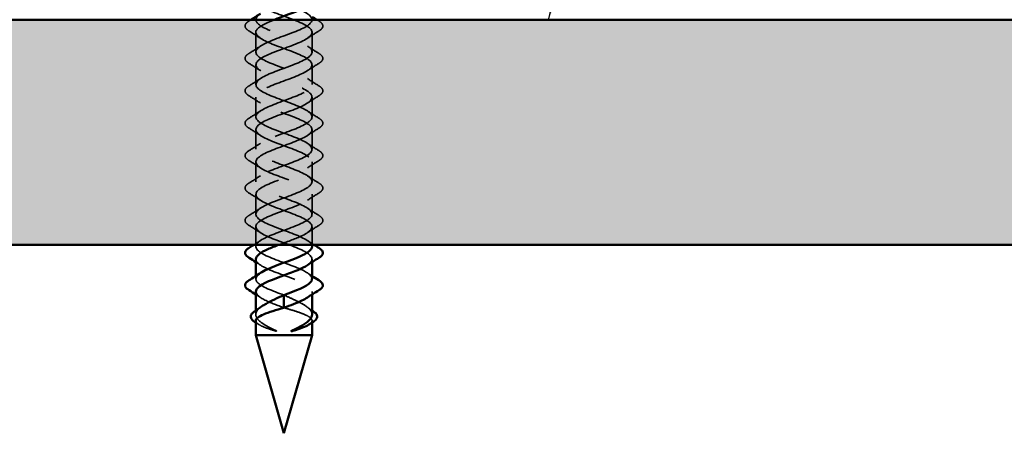
# Model space of a CAD drawing. Units: inches. Extents: x 0.6 to 33.4, y 0.6 to 21.4.
# Drawn here: x 16.5 to 18.7, y 13.2 to 14.1 of the extents above; entities that cross this region are included whole.
import ezdxf

# ---------------------------------------------------------------- set-up
doc = ezdxf.new("R2010")
doc.units = ezdxf.units.IN
doc.header["$LTSCALE"] = 2
doc.header["$MEASUREMENT"] = 0
doc.linetypes.add('DASHED', pattern=[0.2067, 0.1654, -0.0413])
for name, color, linetype, lineweight in [('Hatch (ANSI)', 7, 'Continuous', 18), ('Hidden (ANSI)', 7, 'DASHED', 35), ('Symbol (ANSI)', 7, 'Continuous', 25), ('Visible (ANSI)', 7, 'Continuous', 50)]:
    doc.layers.add(name, color=color, linetype=linetype, lineweight=lineweight)
doc.styles.add('Note Text (ANSI)', font='tahoma.ttf')
doc.dimstyles.new('Default (ANSI)$7', dxfattribs={"dimscale": 2, "dimtxt": 0.12, "dimasz": 0.098425, "dimexe": 0.125, "dimexo": 0.0625, "dimgap": 0.031496, "dimtad": 0, "dimtih": 1, "dimtoh": 1, "dimrnd": 1e-08, "dimzin": 4, "dimdsep": 46, "dimtxsty": 'Note Text (ANSI)', "dimcen": 0.09, "dimdle": 0.393701, "dimclrd": 256, "dimclre": 256, "dimclrt": 256, "dimadec": 0, "dimazin": 1, "dimtfac": 1, "dimtofl": 0, "dimtmove": 0, "dimatfit": 3, "dimfxl": 1, "dimtolj": 1, "dimtzin": 4, "dimlwd": -1, "dimlwe": -1, "dimarcsym": 0})

msp = doc.modelspace()

# ---------------------------------------------------------------- hatches: boundary and pattern name
at = {"layer": 'Hatch (ANSI)', "true_color": 0x804000}
h = msp.add_hatch(dxfattribs=at)
h.set_pattern_fill('INSUL', color=36, scale=0.75, style=0)
h.paths.add_polyline_path([(31.9192, 13.5744), (1.6697, 13.5744), (1.6697, 14.0744), (31.9192, 14.0744)])

# ---------------------------------------------------------------- linework, layer by layer
at = {"layer": 'Hidden (ANSI)', "ltscale": 0.041803}
for p, q in [((17.0265, 14.0464), (17.0265, 14.0024)), ((17.1515, 14.0464), (17.1515, 14.0024)), ((17.0265, 13.9744), (17.0265, 13.9304)), ((17.1515, 13.9744), (17.1515, 13.9304)), ((17.0265, 13.9024), (17.0265, 13.8584)), ((17.1515, 13.9024), (17.1515, 13.8584)), ((17.0265, 13.8304), (17.0265, 13.7864)), ((17.1515, 13.8304), (17.1515, 13.7864)), ((17.0265, 13.7584), (17.0265, 13.7144)), ((17.1515, 13.7584), (17.1515, 13.7144)), ((17.0265, 13.6864), (17.0265, 13.6424)), ((17.1515, 13.6864), (17.1515, 13.6424)), ((17.0265, 13.6144), (17.0265, 13.5704))]:
    msp.add_line(p, q, dxfattribs=at)
at = {"layer": 'Hidden (ANSI)', "ltscale": 0.037994}
msp.add_line((17.1515, 13.6144), (17.1515, 13.5744), dxfattribs=at)
at = {"layer": 'Hidden (ANSI)', "ltscale": 0.006181}
for p, q in [((17.1515, 13.5424), (17.1515, 13.5358)), ((17.0265, 13.505), (17.0265, 13.4984)), ((17.1515, 13.4704), (17.1515, 13.4638))]:
    msp.add_line(p, q, dxfattribs=at)
at = {"layer": 'Hidden (ANSI)', "ltscale": 0.008631}
msp.add_line((17.0265, 13.4282), (17.0265, 13.4191), dxfattribs=at)
at = {"layer": 'Hidden (ANSI)', "ltscale": 0.004048}
msp.add_line((17.1515, 13.4057), (17.1515, 13.4014), dxfattribs=at)
at = {"layer": 'Hidden (ANSI)', "ltscale": 1.15839}
msp.add_open_spline([(17.1512, 13.4984), (17.151, 13.5054), (17.142, 13.5125), (17.1266, 13.5196), (17.1059, 13.5291), (17.0751, 13.5386), (17.0536, 13.5482), (17.0322, 13.5577), (17.0217, 13.5672), (17.0288, 13.5767), (17.036, 13.5863), (17.0601, 13.5958), (17.0861, 13.6053), (17.112, 13.6149), (17.1379, 13.6244), (17.1472, 13.6339), (17.1566, 13.6434), (17.1489, 13.653), (17.1289, 13.6625), (17.1089, 13.672), (17.0781, 13.6816), (17.056, 13.6911), (17.0339, 13.7006), (17.0222, 13.7102), (17.0281, 13.7197), (17.0341, 13.7292), (17.0573, 13.7387), (17.0832, 13.7483), (17.1091, 13.7578), (17.1357, 13.7673), (17.1461, 13.7769), (17.1566, 13.7864), (17.1502, 13.7959), (17.131, 13.8055), (17.1118, 13.815), (17.0812, 13.8245), (17.0585, 13.834), (17.0358, 13.8436), (17.0227, 13.8531), (17.0275, 13.8626), (17.0323, 13.8722), (17.0546, 13.8817), (17.0804, 13.8912), (17.1061, 13.9008), (17.1334, 13.9103), (17.1449, 13.9198), (17.1565, 13.9293), (17.1515, 13.9389), (17.1331, 13.9484), (17.1147, 13.9579), (17.0843, 13.9675), (17.061, 13.977), (17.0378, 13.9865), (17.0234, 13.9961), (17.0271, 14.0056), (17.0307, 14.0151), (17.052, 14.0246), (17.0775, 14.0342), (17.1031, 14.0437), (17.131, 14.0532), (17.1436, 14.0628), (17.1562, 14.0723), (17.1526, 14.0818), (17.1351, 14.0913), (17.1176, 14.1009), (17.0874, 14.1104), (17.0636, 14.1199), (17.0399, 14.1295), (17.0243, 14.139), (17.0267, 14.1485), (17.0277, 14.1522), (17.0313, 14.156), (17.037, 14.1597)], degree=3, knots=[-92.676983, -92.676983, -92.676983, -92.676983, -91.752882, -91.752882, -91.752882, -90.505434, -90.505434, -90.505434, -89.257985, -89.257985, -89.257985, -88.010536, -88.010536, -88.010536, -86.763088, -86.763088, -86.763088, -85.515639, -85.515639, -85.515639, -84.268191, -84.268191, -84.268191, -83.020742, -83.020742, -83.020742, -81.773293, -81.773293, -81.773293, -80.525845, -80.525845, -80.525845, -79.278396, -79.278396, -79.278396, -78.030947, -78.030947, -78.030947, -76.783499, -76.783499, -76.783499, -75.53605, -75.53605, -75.53605, -74.288602, -74.288602, -74.288602, -73.041153, -73.041153, -73.041153, -71.793704, -71.793704, -71.793704, -70.546256, -70.546256, -70.546256, -69.298807, -69.298807, -69.298807, -68.051358, -68.051358, -68.051358, -66.80391, -66.80391, -66.80391, -65.556461, -65.556461, -65.556461, -64.309012, -64.309012, -64.309012, -63.82199, -63.82199, -63.82199, -63.82199], dxfattribs=at)
at = {"layer": 'Hidden (ANSI)', "ltscale": 0.952906}
msp.add_open_spline([(17.0268, 14.1184), (17.0267, 14.1148), (17.0287, 14.1113), (17.0331, 14.1077), (17.0447, 14.0982), (17.072, 14.0887), (17.0978, 14.0791), (17.1235, 14.0696), (17.1457, 14.0601), (17.1504, 14.0506), (17.1551, 14.041), (17.142, 14.0315), (17.1192, 14.022), (17.0965, 14.0124), (17.0659, 14.0029), (17.0467, 13.9934), (17.0276, 13.9838), (17.0213, 13.9743), (17.0319, 13.9648), (17.0424, 13.9553), (17.069, 13.9457), (17.0949, 13.9362), (17.1208, 13.9267), (17.144, 13.9171), (17.1498, 13.9076), (17.1557, 13.8981), (17.1438, 13.8885), (17.1217, 13.879), (17.0996, 13.8695), (17.0688, 13.86), (17.0489, 13.8504), (17.0289, 13.8409), (17.0213, 13.8314), (17.0307, 13.8218), (17.0402, 13.8123), (17.0661, 13.8028), (17.092, 13.7932), (17.118, 13.7837), (17.1421, 13.7742), (17.1491, 13.7647), (17.1562, 13.7551), (17.1456, 13.7456), (17.1241, 13.7361), (17.1026, 13.7265), (17.0718, 13.717), (17.0511, 13.7075), (17.0304, 13.698), (17.0214, 13.6884), (17.0298, 13.6789), (17.0381, 13.6694), (17.0632, 13.6598), (17.0892, 13.6503), (17.1152, 13.6408), (17.1401, 13.6312), (17.1483, 13.6217), (17.1565, 13.6122), (17.1472, 13.6027), (17.1264, 13.5931), (17.1128, 13.5869), (17.0949, 13.5806), (17.0781, 13.5744)], degree=3, knots=[64.402649, 64.402649, 64.402649, 64.402649, 64.867329, 64.867329, 64.867329, 66.114777, 66.114777, 66.114777, 67.362226, 67.362226, 67.362226, 68.609675, 68.609675, 68.609675, 69.857123, 69.857123, 69.857123, 71.104572, 71.104572, 71.104572, 72.352021, 72.352021, 72.352021, 73.599469, 73.599469, 73.599469, 74.846918, 74.846918, 74.846918, 76.094366, 76.094366, 76.094366, 77.341815, 77.341815, 77.341815, 78.589264, 78.589264, 78.589264, 79.836712, 79.836712, 79.836712, 81.084161, 81.084161, 81.084161, 82.33161, 82.33161, 82.33161, 83.579058, 83.579058, 83.579058, 84.826507, 84.826507, 84.826507, 86.073956, 86.073956, 86.073956, 87.321404, 87.321404, 87.321404, 88.139127, 88.139127, 88.139127, 88.139127], dxfattribs=at)
at = {"layer": 'Hidden (ANSI)', "ltscale": 0.076}
for points in [[(17.0113, 14.0493), (17.007, 14.052), (17.0041, 14.0548), (17.0019, 14.0606), (17.0027, 14.0636), (17.0065, 14.0681), (17.0086, 14.0698), (17.0113, 14.0715)], [(17.1666, 14.0715), (17.1709, 14.0688), (17.1738, 14.066), (17.176, 14.0602), (17.1753, 14.0571), (17.1714, 14.0527), (17.1693, 14.051), (17.1666, 14.0493)], [(17.0113, 13.9773), (17.007, 13.98), (17.0041, 13.9828), (17.0019, 13.9886), (17.0027, 13.9916), (17.0065, 13.9961), (17.0086, 13.9978), (17.0113, 13.9995)], [(17.1666, 13.9995), (17.1709, 13.9968), (17.1738, 13.994), (17.176, 13.9882), (17.1753, 13.9851), (17.1714, 13.9807), (17.1693, 13.979), (17.1666, 13.9773)], [(17.0113, 13.9053), (17.007, 13.908), (17.0041, 13.9108), (17.0019, 13.9166), (17.0027, 13.9196), (17.0065, 13.9241), (17.0086, 13.9258), (17.0113, 13.9275)], [(17.1666, 13.9275), (17.1709, 13.9248), (17.1738, 13.922), (17.176, 13.9162), (17.1753, 13.9131), (17.1714, 13.9087), (17.1693, 13.907), (17.1666, 13.9053)], [(17.0113, 13.8333), (17.007, 13.836), (17.0041, 13.8388), (17.0019, 13.8446), (17.0027, 13.8476), (17.0065, 13.8521), (17.0086, 13.8538), (17.0113, 13.8555)], [(17.1666, 13.8555), (17.1709, 13.8528), (17.1738, 13.85), (17.176, 13.8442), (17.1753, 13.8411), (17.1714, 13.8367), (17.1693, 13.835), (17.1666, 13.8333)], [(17.0113, 13.7613), (17.007, 13.764), (17.0041, 13.7668), (17.0019, 13.7726), (17.0027, 13.7756), (17.0065, 13.7801), (17.0086, 13.7818), (17.0113, 13.7835)], [(17.1666, 13.7835), (17.1709, 13.7808), (17.1738, 13.778), (17.176, 13.7722), (17.1753, 13.7691), (17.1714, 13.7647), (17.1693, 13.763), (17.1666, 13.7613)], [(17.0113, 13.6893), (17.007, 13.692), (17.0041, 13.6948), (17.0019, 13.7006), (17.0027, 13.7036), (17.0065, 13.7081), (17.0086, 13.7098), (17.0113, 13.7115)], [(17.1666, 13.7115), (17.1709, 13.7088), (17.1738, 13.706), (17.176, 13.7002), (17.1753, 13.6971), (17.1714, 13.6927), (17.1693, 13.691), (17.1666, 13.6893)], [(17.0113, 13.6173), (17.007, 13.62), (17.0041, 13.6228), (17.0019, 13.6286), (17.0027, 13.6316), (17.0065, 13.6361), (17.0086, 13.6378), (17.0113, 13.6395)], [(17.1666, 13.6395), (17.1709, 13.6368), (17.1738, 13.634), (17.176, 13.6282), (17.1753, 13.6251), (17.1714, 13.6207), (17.1693, 13.619), (17.1666, 13.6173)]]:
    msp.add_open_spline(points, degree=3, knots=[0, 0, 0, 0, 0.0781017, 0.0781017, 0.1536914, 0.1536914, 0.2021555, 0.2021555, 0.2021555, 0.2021555], dxfattribs=at)
at = {"layer": 'Hidden (ANSI)', "ltscale": 0.005192}
for points in [[(17.0113, 14.0715), (17.0129, 14.0724), (17.0145, 14.0734), (17.016, 14.0744)], [(17.1619, 14.0744), (17.1634, 14.0734), (17.165, 14.0724), (17.1666, 14.0715)]]:
    msp.add_open_spline(points, degree=3, dxfattribs=at)
at = {"layer": 'Hidden (ANSI)', "ltscale": 1.208189}
msp.add_open_spline([(17.1513, 13.5704), (17.1514, 13.5725), (17.1506, 13.5746), (17.1491, 13.5767), (17.1419, 13.5863), (17.1178, 13.5958), (17.0918, 13.6053), (17.0659, 13.6149), (17.04, 13.6244), (17.0307, 13.6339), (17.0213, 13.6434), (17.029, 13.653), (17.049, 13.6625), (17.069, 13.672), (17.0998, 13.6816), (17.1219, 13.6911), (17.144, 13.7006), (17.1558, 13.7102), (17.1498, 13.7197), (17.1438, 13.7292), (17.1206, 13.7387), (17.0947, 13.7483), (17.0688, 13.7578), (17.0423, 13.7673), (17.0318, 13.7769), (17.0213, 13.7864), (17.0277, 13.7959), (17.0469, 13.8055), (17.0661, 13.815), (17.0967, 13.8245), (17.1194, 13.834), (17.1421, 13.8436), (17.1552, 13.8531), (17.1504, 13.8626), (17.1456, 13.8722), (17.1233, 13.8817), (17.0975, 13.8912), (17.0718, 13.9008), (17.0445, 13.9103), (17.033, 13.9198), (17.0214, 13.9293), (17.0264, 13.9389), (17.0448, 13.9484), (17.0632, 13.9579), (17.0936, 13.9675), (17.1169, 13.977), (17.1401, 13.9865), (17.1545, 13.9961), (17.1508, 14.0056), (17.1472, 14.0151), (17.1259, 14.0246), (17.1004, 14.0342), (17.0748, 14.0437), (17.0469, 14.0532), (17.0343, 14.0628), (17.0233, 14.0711), (17.0246, 14.0794), (17.0368, 14.0877)], degree=3, knots=[-89.535391, -89.535391, -89.535391, -89.535391, -89.257985, -89.257985, -89.257985, -88.010536, -88.010536, -88.010536, -86.763088, -86.763088, -86.763088, -85.515639, -85.515639, -85.515639, -84.268191, -84.268191, -84.268191, -83.020742, -83.020742, -83.020742, -81.773293, -81.773293, -81.773293, -80.525845, -80.525845, -80.525845, -79.278396, -79.278396, -79.278396, -78.030947, -78.030947, -78.030947, -76.783499, -76.783499, -76.783499, -75.53605, -75.53605, -75.53605, -74.288602, -74.288602, -74.288602, -73.041153, -73.041153, -73.041153, -71.793704, -71.793704, -71.793704, -70.546256, -70.546256, -70.546256, -69.298807, -69.298807, -69.298807, -68.051358, -68.051358, -68.051358, -66.963582, -66.963582, -66.963582, -66.963582], dxfattribs=at)
at = {"layer": 'Hidden (ANSI)', "ltscale": 0.95519}
msp.add_open_spline([(17.0677, 14.0744), (17.0475, 14.0664), (17.0314, 14.0585), (17.0275, 14.0506), (17.0228, 14.041), (17.036, 14.0315), (17.0587, 14.022), (17.0814, 14.0124), (17.112, 14.0029), (17.1312, 13.9934), (17.1503, 13.9838), (17.1566, 13.9743), (17.1461, 13.9648), (17.1355, 13.9553), (17.1089, 13.9457), (17.083, 13.9362), (17.0571, 13.9267), (17.0339, 13.9171), (17.0281, 13.9076), (17.0222, 13.8981), (17.0341, 13.8885), (17.0562, 13.879), (17.0784, 13.8695), (17.1091, 13.86), (17.129, 13.8504), (17.149, 13.8409), (17.1566, 13.8314), (17.1472, 13.8218), (17.1377, 13.8123), (17.1118, 13.8028), (17.0859, 13.7932), (17.0599, 13.7837), (17.0358, 13.7742), (17.0288, 13.7647), (17.0218, 13.7551), (17.0323, 13.7456), (17.0538, 13.7361), (17.0753, 13.7265), (17.1061, 13.717), (17.1268, 13.7075), (17.1475, 13.698), (17.1565, 13.6884), (17.1481, 13.6789), (17.1398, 13.6694), (17.1147, 13.6598), (17.0887, 13.6503), (17.0627, 13.6408), (17.0378, 13.6312), (17.0296, 13.6217), (17.0215, 13.6122), (17.0307, 13.6027), (17.0515, 13.5931), (17.0723, 13.5836), (17.1031, 13.5741), (17.1245, 13.5645), (17.1459, 13.555), (17.1562, 13.5455), (17.149, 13.5359), (17.1473, 13.5337), (17.1446, 13.5314), (17.1411, 13.5291)], degree=3, knots=[66.322512, 66.322512, 66.322512, 66.322512, 67.362226, 67.362226, 67.362226, 68.609675, 68.609675, 68.609675, 69.857123, 69.857123, 69.857123, 71.104572, 71.104572, 71.104572, 72.352021, 72.352021, 72.352021, 73.599469, 73.599469, 73.599469, 74.846918, 74.846918, 74.846918, 76.094366, 76.094366, 76.094366, 77.341815, 77.341815, 77.341815, 78.589264, 78.589264, 78.589264, 79.836712, 79.836712, 79.836712, 81.084161, 81.084161, 81.084161, 82.33161, 82.33161, 82.33161, 83.579058, 83.579058, 83.579058, 84.826507, 84.826507, 84.826507, 86.073956, 86.073956, 86.073956, 87.321404, 87.321404, 87.321404, 88.568853, 88.568853, 88.568853, 89.816301, 89.816301, 89.816301, 90.116051, 90.116051, 90.116051, 90.116051], dxfattribs=at)
at = {"layer": 'Hidden (ANSI)', "ltscale": 0.028699}
for points in [[(17.0367, 14.0331), (17.0284, 14.0386), (17.0199, 14.044), (17.0113, 14.0493)], [(17.1666, 14.0493), (17.158, 14.044), (17.1495, 14.0386), (17.1412, 14.0331)], [(17.0113, 13.9995), (17.0199, 14.0047), (17.0284, 14.0101), (17.0367, 14.0157)], [(17.1412, 14.0157), (17.1495, 14.0101), (17.158, 14.0047), (17.1666, 13.9995)], [(17.0367, 13.9611), (17.0284, 13.9666), (17.0199, 13.972), (17.0113, 13.9773)], [(17.1666, 13.9773), (17.158, 13.972), (17.1495, 13.9666), (17.1412, 13.9611)], [(17.0113, 13.9275), (17.0199, 13.9327), (17.0284, 13.9381), (17.0367, 13.9437)], [(17.1412, 13.9437), (17.1495, 13.9381), (17.158, 13.9327), (17.1666, 13.9275)], [(17.0367, 13.8891), (17.0284, 13.8946), (17.0199, 13.9), (17.0113, 13.9053)], [(17.1666, 13.9053), (17.158, 13.9), (17.1495, 13.8946), (17.1412, 13.8891)], [(17.0113, 13.8555), (17.0199, 13.8607), (17.0284, 13.8661), (17.0367, 13.8717)], [(17.1412, 13.8717), (17.1495, 13.8661), (17.158, 13.8607), (17.1666, 13.8555)], [(17.0367, 13.8171), (17.0284, 13.8226), (17.0199, 13.828), (17.0113, 13.8333)], [(17.1666, 13.8333), (17.158, 13.828), (17.1495, 13.8226), (17.1412, 13.8171)], [(17.0113, 13.7835), (17.0199, 13.7887), (17.0284, 13.7941), (17.0367, 13.7997)], [(17.1412, 13.7997), (17.1495, 13.7941), (17.158, 13.7887), (17.1666, 13.7835)], [(17.0367, 13.7451), (17.0284, 13.7506), (17.0199, 13.756), (17.0113, 13.7613)], [(17.1666, 13.7613), (17.158, 13.756), (17.1495, 13.7506), (17.1412, 13.7451)], [(17.0113, 13.7115), (17.0199, 13.7167), (17.0284, 13.7221), (17.0367, 13.7277)], [(17.1412, 13.7277), (17.1495, 13.7221), (17.158, 13.7167), (17.1666, 13.7115)], [(17.0367, 13.6731), (17.0284, 13.6786), (17.0199, 13.684), (17.0113, 13.6893)], [(17.1666, 13.6893), (17.158, 13.684), (17.1495, 13.6786), (17.1412, 13.6731)], [(17.0113, 13.6395), (17.0199, 13.6447), (17.0284, 13.6501), (17.0367, 13.6557)], [(17.1412, 13.6557), (17.1495, 13.6501), (17.158, 13.6447), (17.1666, 13.6395)], [(17.0367, 13.6011), (17.0284, 13.6066), (17.0199, 13.612), (17.0113, 13.6173)], [(17.1666, 13.6173), (17.158, 13.612), (17.1495, 13.6066), (17.1412, 13.6011)]]:
    msp.add_open_spline(points, degree=3, dxfattribs=at)
at = {"layer": 'Hidden (ANSI)', "ltscale": 0.01624}
for points in [[(17.0224, 13.5744), (17.0272, 13.5774), (17.032, 13.5805), (17.0367, 13.5837)], [(17.1412, 13.5837), (17.1459, 13.5805), (17.1507, 13.5774), (17.1555, 13.5744)]]:
    msp.add_open_spline(points, degree=3, dxfattribs=at)
at = {"layer": 'Hidden (ANSI)', "ltscale": 0.011634}
for points in [[(17.0367, 13.5291), (17.0333, 13.5313), (17.0299, 13.5336), (17.0265, 13.5358)], [(17.1412, 13.5117), (17.1446, 13.5094), (17.148, 13.5072), (17.1515, 13.505)], [(17.0367, 13.4571), (17.0333, 13.4593), (17.0299, 13.4616), (17.0265, 13.4638)]]:
    msp.add_open_spline(points, degree=3, dxfattribs=at)
at = {"layer": 'Hidden (ANSI)', "ltscale": 0.235225}
msp.add_open_spline([(17.0266, 13.5424), (17.0266, 13.5402), (17.0273, 13.5381), (17.0289, 13.5359), (17.0361, 13.5264), (17.0603, 13.5169), (17.0863, 13.5074), (17.1123, 13.4978), (17.138, 13.4883), (17.1473, 13.4788), (17.1544, 13.4715), (17.1515, 13.4643), (17.141, 13.4571)], degree=3, knots=[89.535391, 89.535391, 89.535391, 89.535391, 89.816301, 89.816301, 89.816301, 91.06375, 91.06375, 91.06375, 92.311199, 92.311199, 92.311199, 93.257643, 93.257643, 93.257643, 93.257643], dxfattribs=at)
at = {"layer": 'Hidden (ANSI)', "ltscale": 0.135932}
msp.add_open_spline([(17.089, 13.4624), (17.063, 13.4719), (17.038, 13.4814), (17.0297, 13.491), (17.0237, 13.4979), (17.0269, 13.5048), (17.0369, 13.5117)], degree=3, knots=[-94.24778, -94.24778, -94.24778, -94.24778, -93.000331, -93.000331, -93.000331, -92.096323, -92.096323, -92.096323, -92.096323], dxfattribs=at)
at = {"layer": 'Hidden (ANSI)', "ltscale": 0.099333}
msp.add_open_spline([(17.0267, 13.4704), (17.027, 13.4636), (17.035, 13.4569), (17.0492, 13.4502), (17.0603, 13.4449), (17.0746, 13.4396), (17.089, 13.4344)], degree=3, knots=[92.676983, 92.676983, 92.676983, 92.676983, 93.558647, 93.558647, 93.558647, 94.24778, 94.24778, 94.24778, 94.24778], dxfattribs=at)
at = {"layer": 'Hidden (ANSI)', "ltscale": 0.102096}
msp.add_open_spline([(17.1515, 13.4191), (17.1515, 13.4194), (17.1514, 13.4196), (17.1511, 13.4239), (17.149, 13.4278), (17.1411, 13.4356), (17.1355, 13.4395), (17.1231, 13.4466), (17.1168, 13.4497), (17.1033, 13.4561), (17.0961, 13.4592), (17.089, 13.4624)], degree=3, knots=[0.2168537, 0.2168537, 0.2168537, 0.2168537, 0.2224086, 0.2224086, 0.2965448, 0.2965448, 0.3706811, 0.3706811, 0.4304759, 0.4304759, 0.4902707, 0.4902707, 0.4902707, 0.4902707], dxfattribs=at)
at = {"layer": 'Hidden (ANSI)', "ltscale": 0.12438}
msp.add_open_spline([(17.0689, 13.3847), (17.0605, 13.3887), (17.0528, 13.3925), (17.0398, 13.4004), (17.0346, 13.4043), (17.0278, 13.4121), (17.0262, 13.416), (17.0268, 13.4239), (17.029, 13.4278), (17.0348, 13.4336), (17.0372, 13.4356), (17.0399, 13.4375)], degree=3, knots=[0, 0, 0, 0, 0.0741362, 0.0741362, 0.1482724, 0.1482724, 0.2224086, 0.2224086, 0.2965448, 0.2965448, 0.3332451, 0.3332451, 0.3332451, 0.3332451], dxfattribs=at)
at = {"layer": 'Hidden (ANSI)', "ltscale": 0.015632}
msp.add_open_spline([(17.138, 13.4375), (17.1424, 13.4343), (17.1469, 13.4313), (17.1515, 13.4282)], degree=3, dxfattribs=at)
at = {"layer": 'Hidden (ANSI)', "ltscale": 0.127168}
msp.add_open_spline([(17.089, 13.4344), (17.0974, 13.4319), (17.1058, 13.4295), (17.1214, 13.4245), (17.1284, 13.422), (17.1401, 13.4171), (17.1446, 13.4146), (17.1505, 13.4097), (17.1518, 13.4072), (17.1509, 13.4023), (17.1488, 13.3998), (17.1448, 13.3972), (17.1446, 13.3971), (17.1443, 13.3969)], degree=3, knots=[0, 0, 0, 0, 0.0673241, 0.0673241, 0.1346481, 0.1346481, 0.2019722, 0.2019722, 0.2692962, 0.2692962, 0.3366203, 0.3366203, 0.3405817, 0.3405817, 0.3405817, 0.3405817], dxfattribs=at)
at = {"layer": 'Hidden (ANSI)', "ltscale": 0.077099}
msp.add_open_spline([(17.0265, 13.4057), (17.0265, 13.4054), (17.0265, 13.4051), (17.027, 13.4023), (17.0291, 13.3998), (17.0365, 13.3949), (17.0416, 13.3926), (17.054, 13.3878), (17.0612, 13.3854), (17.0689, 13.383)], degree=3, knots=[0.2606909, 0.2606909, 0.2606909, 0.2606909, 0.2692962, 0.2692962, 0.3366203, 0.3366203, 0.401933, 0.401933, 0.4672457, 0.4672457, 0.4672457, 0.4672457], dxfattribs=at)
at = {"layer": 'Hidden (ANSI)', "ltscale": 0.0079}
msp.add_open_spline([(17.0336, 13.3969), (17.0312, 13.3984), (17.0288, 13.3999), (17.0265, 13.4014)], degree=3, dxfattribs=at)
at = {"layer": 'Hidden (ANSI)', "ltscale": 0.008013}
msp.add_open_spline([(17.0689, 13.383), (17.07, 13.3826), (17.071, 13.3824), (17.0719, 13.3823), (17.0722, 13.3823), (17.0724, 13.3823), (17.0725, 13.3823), (17.0725, 13.3823), (17.0726, 13.3823), (17.0726, 13.3824), (17.0726, 13.3824), (17.0726, 13.3824), (17.0726, 13.3824), (17.0726, 13.3825), (17.0726, 13.3825), (17.0726, 13.3825), (17.0726, 13.3826), (17.0725, 13.3827), (17.0725, 13.3827), (17.0721, 13.383), (17.0717, 13.3833), (17.0708, 13.3838), (17.07, 13.3843), (17.0689, 13.3847)], degree=3, knots=[0, 0, 0, 0, 0.00921552, 0.00921552, 0.0124623, 0.0124623, 0.01331393, 0.01331393, 0.01372414, 0.01372414, 0.01399253, 0.01399253, 0.01423474, 0.01423474, 0.01453541, 0.01453541, 0.01507493, 0.01507493, 0.0164233, 0.0164233, 0.02163537, 0.02163537, 0.03383373, 0.03383373, 0.03383373, 0.03383373], dxfattribs=at)
at = {"layer": 'Visible (ANSI)', "color": 36, "true_color": 0x804000}
for p, q in [((1.6697, 14.0744), (31.9192, 14.0744)), ((31.9192, 13.5744), (1.6697, 13.5744))]:
    msp.add_line(p, q, dxfattribs=at)
at = {"layer": 'Visible (ANSI)'}
for p, q in [((17.1515, 13.5744), (17.1515, 13.5704)), ((17.0265, 13.5424), (17.0265, 13.505)), ((17.1515, 13.5358), (17.1515, 13.4984)), ((17.0265, 13.4704), (17.0265, 13.4282)), ((17.089, 13.4624), (17.089, 13.4493)), ((17.1515, 13.4638), (17.1515, 13.4191)), ((17.089, 13.4475), (17.089, 13.4493)), ((17.089, 13.4475), (17.089, 13.4344)), ((17.0265, 13.4057), (17.0265, 13.3733)), ((17.1515, 13.4014), (17.1515, 13.3733)), ((17.0265, 13.3733), (17.1515, 13.3733)), ((17.089, 13.1554), (17.0265, 13.3733)), ((17.089, 13.1554), (17.1515, 13.3733))]:
    msp.add_line(p, q, dxfattribs=at)
for points, knots in [([(17.1412, 14.1051), (17.1281, 14.0964), (17.1035, 14.0878), (17.0802, 14.0791), (17.0759, 14.0776), (17.0717, 14.076), (17.0677, 14.0744)], [64.983309, 64.983309, 64.983309, 64.983309, 66.114777, 66.114777, 66.114777, 66.322512, 66.322512, 66.322512, 66.322512]), ([(17.0113, 13.5453), (17.007, 13.548), (17.0041, 13.5508), (17.0019, 13.5566), (17.0027, 13.5596), (17.0065, 13.5641), (17.0086, 13.5658), (17.0113, 13.5675)], [0, 0, 0, 0, 0.0781017, 0.0781017, 0.1536914, 0.1536914, 0.2021555, 0.2021555, 0.2021555, 0.2021555]), ([(17.0781, 13.5744), (17.0693, 13.5711), (17.0608, 13.5678), (17.0534, 13.5645), (17.0369, 13.5572), (17.0269, 13.5498), (17.0266, 13.5424)], [88.139127, 88.139127, 88.139127, 88.139127, 88.568853, 88.568853, 88.568853, 89.535391, 89.535391, 89.535391, 89.535391]), ([(17.0369, 13.5117), (17.0408, 13.5143), (17.0456, 13.5169), (17.0513, 13.5196), (17.072, 13.5291), (17.1028, 13.5386), (17.1243, 13.5482), (17.141, 13.5556), (17.151, 13.563), (17.1513, 13.5704)], [-92.096323, -92.096323, -92.096323, -92.096323, -91.752882, -91.752882, -91.752882, -90.505434, -90.505434, -90.505434, -89.535391, -89.535391, -89.535391, -89.535391]), ([(17.1666, 13.5675), (17.1709, 13.5648), (17.1738, 13.562), (17.176, 13.5562), (17.1753, 13.5531), (17.1714, 13.5487), (17.1693, 13.547), (17.1666, 13.5453)], [0, 0, 0, 0, 0.0781017, 0.0781017, 0.1536914, 0.1536914, 0.2021555, 0.2021555, 0.2021555, 0.2021555]), ([(17.1411, 13.5291), (17.1301, 13.5218), (17.1113, 13.5146), (17.0916, 13.5074), (17.0656, 13.4978), (17.0399, 13.4883), (17.0306, 13.4788), (17.0279, 13.476), (17.0266, 13.4732), (17.0267, 13.4704)], [90.116051, 90.116051, 90.116051, 90.116051, 91.06375, 91.06375, 91.06375, 92.311199, 92.311199, 92.311199, 92.676983, 92.676983, 92.676983, 92.676983]), ([(17.0113, 13.4733), (17.007, 13.476), (17.0041, 13.4788), (17.0019, 13.4846), (17.0027, 13.4876), (17.0065, 13.4921), (17.0086, 13.4938), (17.0113, 13.4955)], [0, 0, 0, 0, 0.0781017, 0.0781017, 0.1536914, 0.1536914, 0.2021555, 0.2021555, 0.2021555, 0.2021555]), ([(17.089, 13.4624), (17.1149, 13.4719), (17.14, 13.4814), (17.1482, 13.491), (17.1504, 13.4934), (17.1513, 13.4959), (17.1512, 13.4984)], [-94.24778, -94.24778, -94.24778, -94.24778, -93.000331, -93.000331, -93.000331, -92.676983, -92.676983, -92.676983, -92.676983]), ([(17.1666, 13.4955), (17.1709, 13.4928), (17.1738, 13.49), (17.176, 13.4842), (17.1753, 13.4811), (17.1714, 13.4767), (17.1693, 13.475), (17.1666, 13.4733)], [0, 0, 0, 0, 0.0781017, 0.0781017, 0.1536914, 0.1536914, 0.2021555, 0.2021555, 0.2021555, 0.2021555]), ([(17.0399, 13.4375), (17.0427, 13.4395), (17.0458, 13.4414), (17.0548, 13.4466), (17.0611, 13.4497), (17.0747, 13.4561), (17.0818, 13.4592), (17.089, 13.4624)], [0.3332451, 0.3332451, 0.3332451, 0.3332451, 0.3706811, 0.3706811, 0.4304759, 0.4304759, 0.4902707, 0.4902707, 0.4902707, 0.4902707]), ([(17.141, 13.4571), (17.1377, 13.4548), (17.1335, 13.4525), (17.1287, 13.4502), (17.1176, 13.4449), (17.1033, 13.4396), (17.089, 13.4344)], [93.2576432, 93.2576432, 93.2576432, 93.2576432, 93.5586473, 93.5586473, 93.5586473, 94.2477796, 94.2477796, 94.2477796, 94.2477796]), ([(17.0264, 13.4014), (17.0221, 13.4041), (17.0189, 13.4067), (17.0151, 13.4121), (17.0146, 13.415), (17.016, 13.419), (17.0168, 13.4202), (17.0192, 13.4231), (17.0211, 13.4247), (17.0235, 13.4262)], [0, 0, 0, 0, 0.0639804, 0.0639804, 0.1282458, 0.1282458, 0.1582422, 0.1582422, 0.1993177, 0.1993177, 0.1993177, 0.1993177]), ([(17.089, 13.4344), (17.0805, 13.4319), (17.0721, 13.4295), (17.0565, 13.4245), (17.0495, 13.422), (17.0378, 13.4171), (17.0333, 13.4146), (17.0278, 13.41), (17.0265, 13.4079), (17.0265, 13.4057)], [0, 0, 0, 0, 0.0673241, 0.0673241, 0.1346481, 0.1346481, 0.2019722, 0.2019722, 0.2606909, 0.2606909, 0.2606909, 0.2606909]), ([(17.109, 13.3847), (17.1174, 13.3887), (17.1251, 13.3925), (17.1381, 13.4004), (17.1433, 13.4043), (17.1498, 13.4118), (17.1515, 13.4154), (17.1515, 13.4191)], [0, 0, 0, 0, 0.0741362, 0.0741362, 0.1482724, 0.1482724, 0.2168537, 0.2168537, 0.2168537, 0.2168537]), ([(17.1544, 13.4262), (17.1585, 13.4235), (17.1613, 13.4207), (17.1633, 13.4148), (17.1627, 13.4118), (17.1587, 13.4064), (17.1556, 13.4039), (17.1515, 13.4014)], [0, 0, 0, 0, 0.0713273, 0.0713273, 0.1386826, 0.1386826, 0.1990662, 0.1990662, 0.1990662, 0.1990662]), ([(17.1443, 13.3969), (17.1408, 13.3947), (17.136, 13.3924), (17.124, 13.3878), (17.1168, 13.3854), (17.109, 13.383)], [0.3405817, 0.3405817, 0.3405817, 0.3405817, 0.401933, 0.401933, 0.4672457, 0.4672457, 0.4672457, 0.4672457]), ([(17.109, 13.383), (17.1079, 13.3826), (17.1069, 13.3824), (17.1061, 13.3823), (17.1058, 13.3823), (17.1055, 13.3823), (17.1054, 13.3823), (17.1054, 13.3823), (17.1053, 13.3823), (17.1053, 13.3824), (17.1053, 13.3824), (17.1053, 13.3824), (17.1053, 13.3824), (17.1053, 13.3825), (17.1053, 13.3825), (17.1053, 13.3825), (17.1053, 13.3826), (17.1054, 13.3827), (17.1055, 13.3827), (17.1058, 13.383), (17.1062, 13.3833), (17.1071, 13.3838), (17.108, 13.3843), (17.109, 13.3847)], [0, 0, 0, 0, 0.00921552, 0.00921552, 0.0124623, 0.0124623, 0.01331393, 0.01331393, 0.01372414, 0.01372414, 0.01399253, 0.01399253, 0.01423474, 0.01423474, 0.01453541, 0.01453541, 0.01507493, 0.01507493, 0.0164233, 0.0164233, 0.02163537, 0.02163537, 0.03383373, 0.03383373, 0.03383373, 0.03383373])]:
    msp.add_open_spline(points, degree=3, knots=knots, dxfattribs=at)
for points in [[(17.016, 14.0744), (17.023, 14.0787), (17.0299, 14.0832), (17.0367, 14.0877)], [(17.1515, 14.081), (17.1549, 14.0788), (17.1584, 14.0766), (17.1619, 14.0744)], [(17.0113, 13.5675), (17.015, 13.5697), (17.0187, 13.5721), (17.0224, 13.5744)], [(17.1555, 13.5744), (17.1592, 13.5721), (17.1629, 13.5697), (17.1666, 13.5675)], [(17.0265, 13.5358), (17.0215, 13.539), (17.0164, 13.5422), (17.0113, 13.5453)], [(17.1666, 13.5453), (17.158, 13.54), (17.1495, 13.5346), (17.1412, 13.5291)], [(17.0113, 13.4955), (17.0199, 13.5007), (17.0284, 13.5061), (17.0367, 13.5117)], [(17.1515, 13.505), (17.1565, 13.5018), (17.1615, 13.4986), (17.1666, 13.4955)], [(17.0265, 13.4638), (17.0215, 13.467), (17.0164, 13.4702), (17.0113, 13.4733)], [(17.1666, 13.4733), (17.158, 13.468), (17.1495, 13.4626), (17.1412, 13.4571)], [(17.0235, 13.4262), (17.029, 13.4299), (17.0345, 13.4337), (17.0399, 13.4375)], [(17.1515, 13.4282), (17.1525, 13.4276), (17.1534, 13.4269), (17.1544, 13.4262)], [(17.0265, 13.4014), (17.0264, 13.4014), (17.0264, 13.4014), (17.0264, 13.4014)], [(17.1515, 13.4014), (17.1491, 13.3999), (17.1467, 13.3984), (17.1443, 13.3969)]]:
    msp.add_open_spline(points, degree=3, dxfattribs=at)

# ---------------------------------------------------------------- leaders
at = {"layer": 'Symbol (ANSI)', "annotation_type": 0, "has_hookline": 1, "hookline_direction": 0, "text_width": 2.8687}
msp.add_leader([(17.6769, 14.0744), (18.9658, 19.1194), (19.1626, 19.1194)], dimstyle='Default (ANSI)$7', override={"dimtad": 0}, dxfattribs=at)

doc.saveas('drawing.dxf')
